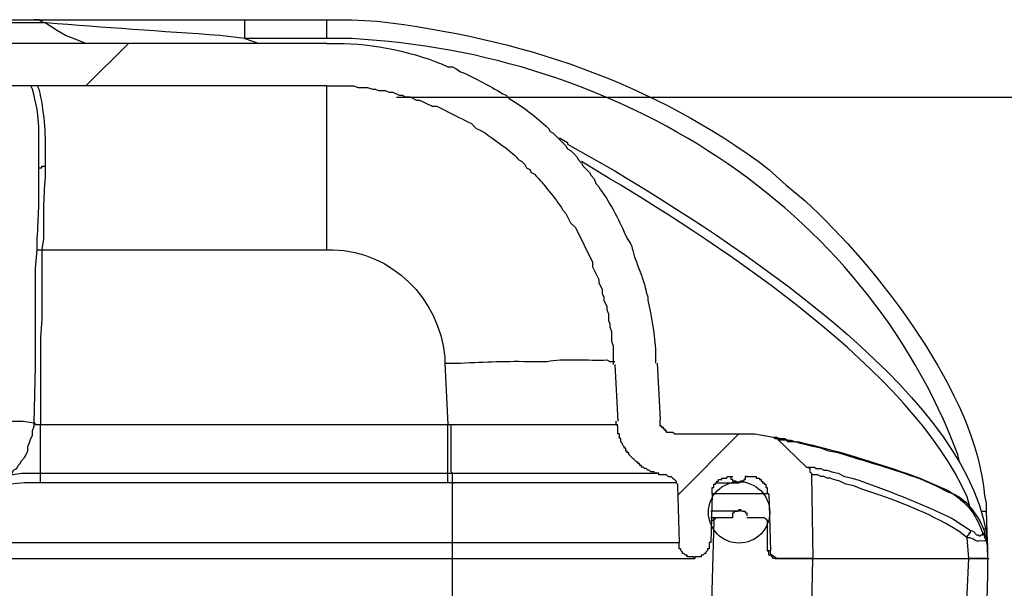
# Model space of a CAD drawing. Units: millimetres. Extents: x 0 to 5289, y 0 to 2100.
# Drawn here: x 2697 to 2803, y 1343 to 1404 of the extents above; entities that cross this region are included whole.
import ezdxf

# ---------------------------------------------------------------- set-up
doc = ezdxf.new("R2010")
doc.units = ezdxf.units.MM
doc.header["$LTSCALE"] = 7.5
for name, color, linetype, lineweight in [('AM_5', 3, 'Continuous', 25), ('AM_8', 1, 'Continuous', 25), ('TK1', 7, 'Continuous', 25)]:
    doc.layers.add(name, color=color, linetype=linetype, lineweight=lineweight)
doc.styles.get("Standard").update_dxf_attribs({"font": 'ISOCP.SHX', "bigfont": 'EXTFONT.SHX'})
doc.dimstyles.new('AM_JIS$0', dxfattribs={"dimtxt": 3.5, "dimasz": 2.5, "dimexe": 1, "dimexo": 1, "dimgap": 1.5, "dimtad": 3, "dimdsep": 46, "dimtxsty": 'STANDARD', "dimblk": 'OPEN30', "dimcen": 0, "dimclrd": 256, "dimclre": 256, "dimclrt": 2, "dimadec": 0, "dimazin": 2, "dimtp": 0.1, "dimtm": 0.1, "dimtfac": 0.71, "dimtmove": 0, "dimatfit": 3, "dimldrblk": 'OPEN30', "dimfxl": 1, "dimlwd": -1, "dimlwe": -1, "dimarcsym": 0})

# ---------------------------------------------------------------- blocks, each defined once
blk = doc.blocks.new('_Open30')
at = {"color": 0, "linetype": 'ByBlock', "lineweight": -2}
for p, q in [((-1, 0.2679), (0, 0)), ((0, 0), (-1, -0.2679)), ((0, 0), (-1, 0))]:
    blk.add_line(p, q, dxfattribs=at)
blk = doc.blocks.new('*D9')
at = {"layer": 'AM_5', "linetype": 'ByBlock'}
for p, q in [((2737.84, 1395.52), (2949.96, 1395.52)), ((2942.46, 1212.27), (2942.46, 1376.77)), ((2734.29, 1193.52), (2949.96, 1193.52))]:
    blk.add_line(p, q, dxfattribs=at)
at = {"layer": 'Defpoints', "color": 0}
for p in [(2730.34, 1395.52), (2942.46, 1395.52), (2726.79, 1193.52)]:
    blk.add_point(p, dxfattribs=at)
at = {"layer": 'AM_5', "xscale": 18.75, "yscale": 18.75, "zscale": 18.75}
for p, rotation in [((2942.46, 1395.52), 90), ((2942.46, 1193.52), 270)]:
    blk.add_blockref('_Open30', p, dxfattribs=dict(at, rotation=rotation))
at = {"layer": 'AM_5', "color": 2, "insert": (2918.09, 1255.62), "char_height": 26.25, "attachment_point": 5, "rotation": 90}
blk.add_mtext('202 内部有効寸法', dxfattribs=at)

msp = doc.modelspace()

# ---------------------------------------------------------------- hatches: boundary and pattern name
at = {"layer": 'TK1'}
h = msp.add_hatch(dxfattribs=at)
h.set_pattern_fill('ANSI31', color=256, scale=101.6, style=0)
h.set_pattern_definition([(45, (393.64, 197.47), (-228.1, 228.1), [])])
edge = h.paths.add_edge_path()
edge.add_arc((2774.672, 1350.753), 3.3, 165.69984, 348.54084, ccw=False)
edge.add_arc((2774.672, 1350.753), 3.3, 348.54084, 525.69984, ccw=False)

# ---------------------------------------------------------------- linework, layer by layer
at = {"layer": 'AM_8'}
msp.add_lwpolyline([(2709.008, 1401.29), (2704.436, 1396.718)], dxfattribs=at)
at = {"layer": 'TK1'}
for points in [[(2700.034, 1403.492), (2699.865, 1403.492), (2699.695, 1403.663), (2699.526, 1403.663), (2699.356, 1403.831), (2698.849, 1403.831)], [(2704.437, 1401.29), (2703.082, 1401.8), (2702.235, 1402.139), (2701.389, 1402.646), (2700.034, 1403.492)], [(2721.54, 1403.831), (2730.345, 1403.831)], [(2721.54, 1401.8), (2723.064, 1401.29)], [(2730.345, 1401.8), (2721.54, 1401.8)], [(2730.344, 1401.29), (2692.075, 1401.29)], [(2730.344, 1396.718), (2692.414, 1396.718), (2691.397, 1396.718), (2691.228, 1396.889), (2690.55, 1396.889), (2690.381, 1397.057), (2690.043, 1397.228)], [(2699.356, 1387.912), (2699.695, 1387.912), (2699.695, 1388.083), (2700.034, 1388.083)], [(2698.849, 1360.481), (2699.017, 1366.578), (2699.017, 1377.075), (2699.187, 1379.109)], [(2699.187, 1379.107), (2699.695, 1379.107)], [(2699.695, 1379.107), (2699.695, 1371.657), (2699.526, 1369.626), (2699.526, 1360.313)], [(2699.695, 1379.107), (2730.344, 1379.107)], [(2743.044, 1366.917), (2743.383, 1360.313)], [(2765.904, 1366.917), (2766.243, 1360.82)], [(2761.332, 1366.746), (2761.671, 1360.652)], [(2695.801, 1360.652), (2697.663, 1360.652), (2698.849, 1360.481)], [(2696.308, 1354.895), (2696.477, 1355.063), (2696.647, 1355.402), (2696.986, 1355.57), (2697.154, 1355.909), (2697.324, 1356.08), (2697.493, 1356.419), (2697.832, 1356.755), (2698.171, 1357.433), (2698.171, 1357.943), (2698.339, 1358.279), (2698.509, 1358.789), (2698.678, 1359.128), (2698.678, 1359.635), (2698.848, 1360.142), (2698.848, 1360.481)], [(2698.848, 1360.481), (2699.017, 1360.313), (2699.526, 1360.313)], [(2767.766, 1359.296), (2767.597, 1359.467), (2766.92, 1359.467), (2766.92, 1359.635), (2766.75, 1359.635), (2766.75, 1359.806), (2766.581, 1359.806), (2766.581, 1359.974), (2766.411, 1359.974), (2766.411, 1360.142), (2766.242, 1360.142), (2766.242, 1360.82)], [(2699.526, 1360.313), (2743.383, 1360.313)], [(2743.383, 1360.313), (2743.722, 1360.313)], [(2767.766, 1359.296), (2774.878, 1359.296), (2776.402, 1359.296), (2777.419, 1359.128), (2778.435, 1358.957), (2778.604, 1358.789), (2778.772, 1358.789)], [(2774.709, 1359.296), (2768.105, 1352.692)], [(2778.774, 1358.789), (2781.99, 1355.741)], [(2781.99, 1355.741), (2782.16, 1355.741), (2782.329, 1355.57), (2782.329, 1355.234), (2782.499, 1355.063), (2782.499, 1354.895)], [(2696.308, 1354.895), (2697.493, 1355.063), (2699.526, 1355.063)], [(2699.526, 1355.063), (2743.383, 1355.063)], [(2699.526, 1354.046), (2699.526, 1355.063)], [(2743.383, 1355.063), (2743.89, 1355.063)], [(2743.892, 1354.046), (2743.383, 1354.046), (2743.383, 1355.063)], [(2743.89, 1347.613), (2743.89, 1354.046), (2743.89, 1355.063)], [(2743.892, 1355.063), (2744.06, 1355.063)], [(2743.892, 1354.046), (2743.892, 1355.063)], [(2767.089, 1354.724), (2767.428, 1354.724), (2767.598, 1354.556), (2767.767, 1354.385), (2767.936, 1354.217), (2767.936, 1354.048), (2768.105, 1353.878), (2768.105, 1353.709)], [(2771.831, 1352.863), (2771.831, 1353.539), (2772.001, 1353.539), (2772.001, 1353.878), (2772.169, 1353.878), (2772.169, 1354.048), (2772.338, 1354.048), (2772.338, 1354.217), (2772.508, 1354.217), (2772.508, 1354.385), (2772.847, 1354.385), (2772.847, 1354.556), (2773.355, 1354.556), (2773.525, 1354.724), (2773.693, 1354.724)], [(2773.693, 1354.724), (2774.032, 1354.724)], [(2775.556, 1354.724), (2775.387, 1354.724), (2775.387, 1354.385), (2775.217, 1354.385), (2775.217, 1354.217), (2774.878, 1354.217), (2774.71, 1354.048), (2774.541, 1354.048), (2774.371, 1354.217), (2774.032, 1354.217), (2774.032, 1354.385), (2773.863, 1354.385), (2773.863, 1354.724)], [(2775.556, 1354.724), (2775.895, 1354.724)], [(2775.895, 1354.724), (2776.572, 1354.724), (2776.572, 1354.556), (2776.911, 1354.556), (2776.911, 1354.385), (2777.08, 1354.385), (2777.08, 1354.217), (2777.25, 1354.217), (2777.25, 1354.048), (2777.419, 1354.048), (2777.419, 1353.878), (2777.587, 1353.878), (2777.587, 1353.539), (2777.757, 1353.539), (2777.757, 1352.863)], [(2782.499, 1354.895), (2782.668, 1345.918)], [(2699.526, 1354.046), (2697.832, 1354.046), (2696.308, 1353.878)], [(2743.383, 1354.046), (2699.526, 1354.046)], [(2743.892, 1354.046), (2744.06, 1354.046)], [(2768.105, 1353.709), (2768.275, 1347.613)], [(2771.831, 1352.863), (2771.662, 1347.613), (2771.492, 1347.613), (2771.492, 1346.935), (2771.323, 1346.935), (2771.323, 1346.767), (2771.153, 1346.596), (2771.153, 1346.428), (2770.984, 1346.428), (2770.814, 1346.257), (2770.645, 1346.257), (2770.645, 1346.089), (2769.968, 1346.089), (2769.968, 1345.918), (2769.799, 1346.089), (2769.122, 1346.089), (2769.122, 1346.257), (2768.953, 1346.257), (2768.783, 1346.428), (2768.614, 1346.428), (2768.614, 1346.596), (2768.444, 1346.767), (2768.444, 1346.935), (2768.275, 1346.935), (2768.275, 1347.613)], [(2777.926, 1352.863), (2778.096, 1346.767)], [(2772.001, 1349.983), (2772.001, 1350.151), (2772.169, 1350.151), (2772.169, 1350.322), (2772.338, 1350.322), (2774.032, 1350.322), (2774.032, 1350.829), (2774.202, 1350.829), (2774.202, 1351), (2774.541, 1351), (2774.71, 1351.168), (2774.878, 1351.168), (2775.048, 1351), (2775.387, 1351), (2775.387, 1350.829), (2775.556, 1350.829), (2775.556, 1350.49)], [(2800.787, 1350.997), (2801.295, 1350.997)], [(2801.295, 1351), (2801.465, 1346.596)], [(2771.662, 1350.322), (2772.338, 1350.322)], [(2772.001, 1349.983), (2771.662, 1349.983)], [(2772.001, 1349.983), (2771.662, 1338.636)], [(2775.556, 1350.322), (2777.25, 1350.322), (2777.419, 1350.322), (2777.589, 1350.151), (2777.758, 1349.983), (2777.758, 1346.767)], [(2799.602, 1348.966), (2799.941, 1348.798), (2800.278, 1348.459), (2800.448, 1348.459), (2800.617, 1348.288), (2800.787, 1348.459), (2800.956, 1348.459), (2800.956, 1348.627)], [(2801.126, 1349.137), (2801.295, 1348.966), (2801.295, 1348.288), (2801.463, 1347.442), (2801.463, 1346.764)], [(2799.432, 1345.918), (2799.263, 1348.12)], [(2800.956, 1348.63), (2801.126, 1348.291)], [(2800.956, 1348.63), (2801.126, 1348.63), (2801.126, 1348.291)], [(2801.126, 1348.291), (2801.126, 1348.12), (2801.295, 1347.952)], [(2801.295, 1348.291), (2801.295, 1347.952)], [(2801.465, 1346.596), (2801.465, 1347.274), (2801.295, 1347.952)], [(2347.989, 1347.613), (2743.89, 1347.613)], [(2778.604, 1345.918), (2778.435, 1345.918), (2778.265, 1346.089), (2778.096, 1346.257), (2777.926, 1346.257), (2777.926, 1346.596), (2777.758, 1346.767)], [(2777.758, 1346.764), (2778.096, 1346.764)], [(2347.989, 1345.918), (2743.89, 1345.918)], [(2743.892, 1338.636), (2743.892, 1345.918)], [(2778.604, 1345.918), (2782.668, 1345.918)], [(2782.329, 1334.235), (2782.499, 1338.975), (2782.668, 1345.918)], [(2798.925, 1334.235), (2799.093, 1338.3), (2799.432, 1345.918)], [(2801.465, 1345.918), (2801.634, 1345.918)]]:
    msp.add_lwpolyline(points, dxfattribs=at)
msp.add_circle((2774.716, 1350.864), 3.3, dxfattribs=at)
for points, knots in [([(2686.656, 1403.831), (2686.656, 1403.831), (2686.826, 1403.831), (2686.826, 1403.831), (2690.495, 1403.831), (2694.164, 1403.831), (2697.832, 1403.831), (2697.832, 1403.831), (2698.849, 1403.831), (2698.849, 1403.831)], [0, 0, 0, 0, 1, 1, 1, 2, 2, 2, 3, 3, 3, 3]), ([(2700.034, 1403.492), (2700.034, 1403.492), (2699.017, 1403.492), (2699.017, 1403.492), (2695.292, 1403.492), (2691.567, 1403.492), (2687.841, 1403.492), (2687.841, 1403.492), (2687.673, 1403.492), (2687.673, 1403.492)], [0, 0, 0, 0, 1, 1, 1, 2, 2, 2, 3, 3, 3, 3]), ([(2698.849, 1403.831), (2698.849, 1403.831), (2699.019, 1403.831), (2699.019, 1403.831), (2705.566, 1403.831), (2712.113, 1403.831), (2718.661, 1403.831), (2718.661, 1403.831), (2721.54, 1403.831), (2721.54, 1403.831)], [0, 0, 0, 0, 1, 1, 1, 2, 2, 2, 3, 3, 3, 3]), ([(2721.54, 1401.8), (2721.54, 1401.8), (2718.831, 1402.139), (2718.831, 1402.139), (2712.658, 1402.55), (2706.288, 1403.007), (2700.204, 1403.492), (2700.204, 1403.492), (2700.034, 1403.492), (2700.034, 1403.492)], [0, 0, 0, 0, 1, 1, 1, 2, 2, 2, 3, 3, 3, 3]), ([(2721.54, 1401.8), (2721.54, 1401.8), (2721.54, 1402.139), (2721.54, 1402.139), (2721.54, 1402.646), (2721.54, 1403.153), (2721.54, 1403.663), (2721.54, 1403.663), (2721.54, 1403.831), (2721.54, 1403.831)], [0, 0, 0, 0, 1, 1, 1, 2, 2, 2, 3, 3, 3, 3]), ([(2730.345, 1401.8), (2730.345, 1401.8), (2730.345, 1402.139), (2730.345, 1402.139), (2730.345, 1402.646), (2730.345, 1403.153), (2730.345, 1403.663), (2730.345, 1403.663), (2730.345, 1403.831), (2730.345, 1403.831), (2730.345, 1403.831), (2733.055, 1403.831), (2733.055, 1403.831), (2733.055, 1403.831), (2735.764, 1403.663), (2735.764, 1403.663), (2751.125, 1401.924), (2765.516, 1397.098), (2777.928, 1387.744), (2777.928, 1387.744), (2779.789, 1386.052), (2779.789, 1386.052), (2779.789, 1386.052), (2781.822, 1384.357), (2781.822, 1384.357), (2789.564, 1377.246), (2800.304, 1363.535), (2801.126, 1352.692), (2801.126, 1352.692), (2801.295, 1351.846), (2801.295, 1351.846), (2801.295, 1351.846), (2801.295, 1351), (2801.295, 1351)], [0, 0, 0, 0, 1, 1, 1, 2, 2, 2, 3, 3, 3, 4, 4, 4, 5, 5, 5, 6, 6, 6, 7, 7, 7, 8, 8, 8, 9, 9, 9, 10, 10, 10, 11, 11, 11, 11]), ([(2798.416, 1356.419), (2798.416, 1356.419), (2798.247, 1357.094), (2798.247, 1357.094), (2788.016, 1384.205), (2761.4, 1400.293), (2733.053, 1401.797), (2733.053, 1401.797), (2730.344, 1401.797), (2730.344, 1401.797)], [0, 0, 0, 0, 1, 1, 1, 2, 2, 2, 3, 3, 3, 3]), ([(2730.344, 1401.29), (2730.344, 1401.29), (2731.529, 1401.29), (2731.529, 1401.29), (2735.136, 1401.29), (2740.106, 1400.331), (2743.383, 1398.752), (2743.383, 1398.752), (2743.89, 1398.752), (2743.89, 1398.752), (2743.89, 1398.752), (2744.229, 1398.581), (2744.229, 1398.581), (2744.229, 1398.581), (2744.738, 1398.242), (2744.738, 1398.242), (2746.481, 1397.523), (2747.684, 1396.79), (2749.31, 1395.872), (2749.31, 1395.872), (2749.648, 1395.704), (2749.648, 1395.704), (2749.648, 1395.704), (2749.987, 1395.365), (2749.987, 1395.365), (2751.505, 1394.472), (2752.89, 1393.342), (2754.22, 1392.148), (2754.22, 1392.148), (2754.389, 1391.809), (2754.389, 1391.809), (2754.389, 1391.809), (2754.728, 1391.639), (2754.728, 1391.639), (2754.728, 1391.639), (2756.083, 1390.285), (2756.083, 1390.285), (2756.083, 1390.285), (2756.253, 1389.946), (2756.253, 1389.946), (2756.253, 1389.946), (2756.59, 1389.775), (2756.59, 1389.775), (2756.59, 1389.775), (2756.929, 1389.439), (2756.929, 1389.439), (2756.929, 1389.439), (2757.268, 1389.1), (2757.268, 1389.1), (2757.268, 1389.1), (2757.438, 1388.761), (2757.438, 1388.761), (2757.438, 1388.761), (2757.777, 1388.422), (2757.777, 1388.422), (2757.777, 1388.422), (2757.945, 1388.083), (2757.945, 1388.083), (2757.945, 1388.083), (2758.623, 1387.405), (2758.623, 1387.405), (2758.623, 1387.405), (2758.792, 1387.066), (2758.792, 1387.066), (2758.792, 1387.066), (2759.13, 1386.73), (2759.13, 1386.73), (2759.13, 1386.73), (2759.299, 1386.22), (2759.299, 1386.22), (2759.299, 1386.22), (2759.638, 1385.881), (2759.638, 1385.881), (2759.638, 1385.881), (2759.808, 1385.542), (2759.808, 1385.542), (2760.48, 1384.748), (2762, 1381.99), (2762.348, 1380.973), (2762.348, 1380.973), (2762.687, 1380.295), (2762.687, 1380.295), (2762.687, 1380.295), (2763.026, 1379.785), (2763.026, 1379.785), (2763.026, 1379.785), (2763.195, 1379.448), (2763.195, 1379.448), (2763.239, 1378.5), (2764.631, 1375.75), (2764.719, 1374.537), (2764.719, 1374.537), (2764.887, 1374.03), (2764.887, 1374.03), (2764.887, 1374.03), (2764.887, 1373.691), (2764.887, 1373.691), (2765.35, 1371.811), (2765.554, 1370.353), (2765.735, 1368.441), (2765.735, 1368.441), (2765.735, 1366.917), (2765.735, 1366.917)], [0, 0, 0, 0, 1, 1, 1, 2, 2, 2, 3, 3, 3, 4, 4, 4, 5, 5, 5, 6, 6, 6, 7, 7, 7, 8, 8, 8, 9, 9, 9, 10, 10, 10, 11, 11, 11, 12, 12, 12, 13, 13, 13, 14, 14, 14, 15, 15, 15, 16, 16, 16, 17, 17, 17, 18, 18, 18, 19, 19, 19, 20, 20, 20, 21, 21, 21, 22, 22, 22, 23, 23, 23, 24, 24, 24, 25, 25, 25, 26, 26, 26, 27, 27, 27, 28, 28, 28, 29, 29, 29, 30, 30, 30, 31, 31, 31, 32, 32, 32, 33, 33, 33, 34, 34, 34, 34]), ([(2699.356, 1387.912), (2699.356, 1387.912), (2699.356, 1389.097), (2699.356, 1389.097), (2699.37, 1392.259), (2699.513, 1393.27), (2698.678, 1396.379), (2698.678, 1396.379), (2698.509, 1396.718), (2698.509, 1396.718)], [0, 0, 0, 0, 1, 1, 1, 2, 2, 2, 3, 3, 3, 3]), ([(2699.187, 1396.718), (2699.187, 1396.718), (2699.356, 1396.379), (2699.356, 1396.379), (2699.92, 1394.061), (2700.1, 1391.666), (2700.033, 1389.268), (2700.033, 1389.268), (2700.033, 1388.083), (2700.033, 1388.083)], [0, 0, 0, 0, 1, 1, 1, 2, 2, 2, 3, 3, 3, 3]), ([(2730.344, 1379.107), (2730.344, 1379.107), (2730.344, 1379.956), (2730.344, 1379.956), (2730.344, 1385.487), (2730.344, 1391.018), (2730.344, 1396.55), (2730.344, 1396.55), (2730.344, 1396.718), (2730.344, 1396.718)], [0, 0, 0, 0, 1, 1, 1, 2, 2, 2, 3, 3, 3, 3]), ([(2730.344, 1396.718), (2730.344, 1396.718), (2733.223, 1396.718), (2733.223, 1396.718), (2733.223, 1396.718), (2733.73, 1396.55), (2733.73, 1396.55), (2733.73, 1396.55), (2734.747, 1396.55), (2734.747, 1396.55), (2734.747, 1396.55), (2735.254, 1396.379), (2735.254, 1396.379), (2735.254, 1396.379), (2735.593, 1396.379), (2735.593, 1396.379), (2735.593, 1396.379), (2735.932, 1396.211), (2735.932, 1396.211), (2735.932, 1396.211), (2736.61, 1396.211), (2736.61, 1396.211), (2736.61, 1396.211), (2737.117, 1396.043), (2737.117, 1396.043), (2737.117, 1396.043), (2737.456, 1396.043), (2737.456, 1396.043), (2737.456, 1396.043), (2738.133, 1395.704), (2738.133, 1395.704), (2738.133, 1395.704), (2738.472, 1395.704), (2738.472, 1395.704), (2738.472, 1395.704), (2738.811, 1395.533), (2738.811, 1395.533), (2738.811, 1395.533), (2739.319, 1395.533), (2739.319, 1395.533), (2739.319, 1395.533), (2739.996, 1395.194), (2739.996, 1395.194), (2739.996, 1395.194), (2740.335, 1395.194), (2740.335, 1395.194), (2740.335, 1395.194), (2741.689, 1394.519), (2741.689, 1394.519), (2741.689, 1394.519), (2742.197, 1394.519), (2742.197, 1394.519), (2742.197, 1394.519), (2744.229, 1393.502), (2744.229, 1393.502), (2744.229, 1393.502), (2744.568, 1393.334), (2744.568, 1393.334), (2744.568, 1393.334), (2744.907, 1393.163), (2744.907, 1393.163), (2744.907, 1393.163), (2745.245, 1392.995), (2745.245, 1392.995), (2745.245, 1392.995), (2745.584, 1392.824), (2745.584, 1392.824), (2745.584, 1392.824), (2745.923, 1392.656), (2745.923, 1392.656), (2745.923, 1392.656), (2746.262, 1392.317), (2746.262, 1392.317), (2746.262, 1392.317), (2746.43, 1392.146), (2746.43, 1392.146), (2746.43, 1392.146), (2746.769, 1391.978), (2746.769, 1391.978), (2746.769, 1391.978), (2747.447, 1391.639), (2747.447, 1391.639), (2748.223, 1390.963), (2750.512, 1389.549), (2751.002, 1388.761), (2751.002, 1388.761), (2751.341, 1388.59), (2751.341, 1388.59), (2751.341, 1388.59), (2751.68, 1388.251), (2751.68, 1388.251), (2751.68, 1388.251), (2751.85, 1387.912), (2751.85, 1387.912), (2751.85, 1387.912), (2752.187, 1387.744), (2752.187, 1387.744), (2752.187, 1387.744), (2752.357, 1387.405), (2752.357, 1387.405), (2752.357, 1387.405), (2752.696, 1387.237), (2752.696, 1387.237), (2753.76, 1386.099), (2754.649, 1384.977), (2755.575, 1383.679), (2755.575, 1383.679), (2755.744, 1383.343), (2755.744, 1383.343), (2755.744, 1383.343), (2756.083, 1383.004), (2756.083, 1383.004), (2756.083, 1383.004), (2756.59, 1381.987), (2756.59, 1381.987), (2756.59, 1381.987), (2756.76, 1381.819), (2756.76, 1381.819), (2756.76, 1381.819), (2757.099, 1381.48), (2757.099, 1381.48), (2757.099, 1381.48), (2758.962, 1377.753), (2758.962, 1377.753), (2758.962, 1377.753), (2758.962, 1377.246), (2758.962, 1377.246), (2758.962, 1377.246), (2759.638, 1375.89), (2759.638, 1375.89), (2759.638, 1375.89), (2759.638, 1375.551), (2759.638, 1375.551), (2759.638, 1375.551), (2759.977, 1374.876), (2759.977, 1374.876), (2759.977, 1374.876), (2759.977, 1374.366), (2759.977, 1374.366), (2759.977, 1374.366), (2760.147, 1374.027), (2760.147, 1374.027), (2760.147, 1374.027), (2760.147, 1373.688), (2760.147, 1373.688), (2760.147, 1373.688), (2760.486, 1373.013), (2760.486, 1373.013), (2760.486, 1373.013), (2760.486, 1372.674), (2760.486, 1372.674), (2760.486, 1372.674), (2760.654, 1372.167), (2760.654, 1372.167), (2760.654, 1372.167), (2760.654, 1371.489), (2760.654, 1371.489), (2760.654, 1371.489), (2760.824, 1371.15), (2760.824, 1371.15), (2760.824, 1371.15), (2760.824, 1370.811), (2760.824, 1370.811), (2760.824, 1370.811), (2760.993, 1370.304), (2760.993, 1370.304), (2760.993, 1370.304), (2760.993, 1369.287), (2760.993, 1369.287), (2760.993, 1369.287), (2761.163, 1368.78), (2761.163, 1368.78), (2761.163, 1368.78), (2761.163, 1366.746), (2761.163, 1366.746)], [0, 0, 0, 0, 1, 1, 1, 2, 2, 2, 3, 3, 3, 4, 4, 4, 5, 5, 5, 6, 6, 6, 7, 7, 7, 8, 8, 8, 9, 9, 9, 10, 10, 10, 11, 11, 11, 12, 12, 12, 13, 13, 13, 14, 14, 14, 15, 15, 15, 16, 16, 16, 17, 17, 17, 18, 18, 18, 19, 19, 19, 20, 20, 20, 21, 21, 21, 22, 22, 22, 23, 23, 23, 24, 24, 24, 25, 25, 25, 26, 26, 26, 27, 27, 27, 28, 28, 28, 29, 29, 29, 30, 30, 30, 31, 31, 31, 32, 32, 32, 33, 33, 33, 34, 34, 34, 35, 35, 35, 36, 36, 36, 37, 37, 37, 38, 38, 38, 39, 39, 39, 40, 40, 40, 41, 41, 41, 42, 42, 42, 43, 43, 43, 44, 44, 44, 45, 45, 45, 46, 46, 46, 47, 47, 47, 48, 48, 48, 49, 49, 49, 50, 50, 50, 51, 51, 51, 52, 52, 52, 53, 53, 53, 54, 54, 54, 55, 55, 55, 56, 56, 56, 57, 57, 57, 58, 58, 58, 58]), ([(2755.406, 1391.131), (2755.406, 1391.131), (2756.253, 1390.624), (2756.253, 1390.624), (2756.253, 1390.624), (2756.253, 1390.453), (2756.253, 1390.453), (2756.253, 1390.453), (2761.332, 1387.576), (2761.332, 1387.576), (2773.401, 1380.35), (2798.634, 1364.34), (2801.295, 1348.798), (2801.295, 1348.798), (2801.295, 1347.781), (2801.295, 1347.781)], [0, 0, 0, 0, 1, 1, 1, 2, 2, 2, 3, 3, 3, 4, 4, 4, 5, 5, 5, 5]), ([(2700.034, 1388.083), (2700.034, 1388.083), (2700.034, 1386.898), (2700.034, 1386.898), (2699.859, 1384.498), (2699.827, 1382.709), (2699.865, 1380.295), (2699.865, 1380.295), (2699.695, 1379.107), (2699.695, 1379.107)], [0, 0, 0, 0, 1, 1, 1, 2, 2, 2, 3, 3, 3, 3]), ([(2799.602, 1351.339), (2799.602, 1351.339), (2799.263, 1352.524), (2799.263, 1352.524), (2793.209, 1366.15), (2773.019, 1379.421), (2760.825, 1386.73), (2760.825, 1386.73), (2757.777, 1388.59), (2757.777, 1388.59)], [0, 0, 0, 0, 1, 1, 1, 2, 2, 2, 3, 3, 3, 3]), ([(2699.187, 1379.109), (2699.187, 1379.109), (2699.187, 1380.295), (2699.187, 1380.295), (2699.351, 1382.698), (2699.399, 1384.476), (2699.356, 1386.898), (2699.356, 1386.898), (2699.356, 1387.915), (2699.356, 1387.915)], [0, 0, 0, 0, 1, 1, 1, 2, 2, 2, 3, 3, 3, 3]), ([(2730.344, 1379.107), (2730.344, 1379.107), (2731.022, 1379.107), (2731.022, 1379.107), (2737.431, 1378.883), (2742.403, 1373.892), (2743.044, 1367.595), (2743.044, 1367.595), (2743.044, 1366.917), (2743.044, 1366.917)], [0, 0, 0, 0, 1, 1, 1, 2, 2, 2, 3, 3, 3, 3]), ([(2743.044, 1366.917), (2743.044, 1366.917), (2744.738, 1366.917), (2744.738, 1366.917), (2747.461, 1367.049), (2749.766, 1367.143), (2752.526, 1367.085), (2752.526, 1367.085), (2754.05, 1367.085), (2754.05, 1367.085), (2755.69, 1367.446), (2758.648, 1367.167), (2760.486, 1367.256), (2760.486, 1367.256), (2760.824, 1367.085), (2760.824, 1367.085), (2760.824, 1367.085), (2761.332, 1367.085), (2761.332, 1367.085)], [0, 0, 0, 0, 1, 1, 1, 2, 2, 2, 3, 3, 3, 4, 4, 4, 5, 5, 5, 6, 6, 6, 6]), ([(2767.089, 1354.724), (2767.089, 1354.724), (2766.92, 1354.895), (2766.92, 1354.895), (2766.92, 1354.895), (2766.072, 1354.895), (2766.072, 1354.895), (2766.072, 1354.895), (2766.072, 1355.063), (2766.072, 1355.063), (2766.072, 1355.063), (2765.565, 1355.063), (2765.565, 1355.063), (2765.565, 1355.063), (2765.565, 1355.234), (2765.565, 1355.234), (2765.565, 1355.234), (2765.226, 1355.234), (2765.226, 1355.234), (2765.226, 1355.234), (2765.057, 1355.402), (2765.057, 1355.402), (2765.057, 1355.402), (2764.887, 1355.402), (2764.887, 1355.402), (2764.887, 1355.402), (2764.719, 1355.57), (2764.719, 1355.57), (2764.719, 1355.57), (2764.55, 1355.57), (2764.55, 1355.57), (2764.55, 1355.57), (2764.38, 1355.741), (2764.38, 1355.741), (2764.38, 1355.741), (2764.211, 1355.741), (2764.211, 1355.741), (2764.211, 1355.741), (2764.211, 1355.909), (2764.211, 1355.909), (2764.211, 1355.909), (2764.041, 1355.909), (2764.041, 1355.909), (2764.041, 1355.909), (2764.041, 1356.08), (2764.041, 1356.08), (2764.041, 1356.08), (2763.872, 1356.08), (2763.872, 1356.08), (2763.872, 1356.08), (2763.872, 1356.248), (2763.872, 1356.248), (2763.872, 1356.248), (2763.702, 1356.248), (2763.702, 1356.248), (2763.42, 1356.532), (2763.139, 1356.813), (2762.856, 1357.094), (2762.856, 1357.094), (2762.856, 1357.265), (2762.856, 1357.265), (2762.856, 1357.265), (2762.687, 1357.265), (2762.687, 1357.265), (2762.687, 1357.265), (2762.687, 1357.433), (2762.687, 1357.433), (2762.687, 1357.433), (2762.517, 1357.433), (2762.517, 1357.433), (2762.517, 1357.433), (2762.517, 1357.772), (2762.517, 1357.772), (2762.517, 1357.772), (2762.348, 1357.772), (2762.348, 1357.772), (2762.348, 1357.772), (2762.348, 1357.943), (2762.348, 1357.943), (2762.348, 1357.943), (2762.178, 1358.111), (2762.178, 1358.111), (2762.178, 1358.111), (2762.178, 1358.279), (2762.178, 1358.279), (2762.178, 1358.279), (2762.009, 1358.45), (2762.009, 1358.45), (2762.009, 1358.45), (2762.009, 1358.789), (2762.009, 1358.789), (2762.009, 1358.789), (2761.839, 1358.789), (2761.839, 1358.789), (2761.839, 1358.789), (2761.839, 1359.296), (2761.839, 1359.296), (2761.839, 1359.296), (2761.671, 1359.296), (2761.671, 1359.296), (2761.671, 1359.296), (2761.671, 1360.142), (2761.671, 1360.142), (2761.671, 1360.142), (2761.502, 1360.313), (2761.502, 1360.313), (2761.502, 1360.313), (2761.502, 1360.652), (2761.502, 1360.652)], [0, 0, 0, 0, 1, 1, 1, 2, 2, 2, 3, 3, 3, 4, 4, 4, 5, 5, 5, 6, 6, 6, 7, 7, 7, 8, 8, 8, 9, 9, 9, 10, 10, 10, 11, 11, 11, 12, 12, 12, 13, 13, 13, 14, 14, 14, 15, 15, 15, 16, 16, 16, 17, 17, 17, 18, 18, 18, 19, 19, 19, 20, 20, 20, 21, 21, 21, 22, 22, 22, 23, 23, 23, 24, 24, 24, 25, 25, 25, 26, 26, 26, 27, 27, 27, 28, 28, 28, 29, 29, 29, 30, 30, 30, 31, 31, 31, 32, 32, 32, 33, 33, 33, 34, 34, 34, 35, 35, 35, 36, 36, 36, 36]), ([(2699.526, 1355.063), (2699.526, 1355.063), (2699.526, 1355.234), (2699.526, 1355.234), (2699.526, 1356.755), (2699.526, 1358.279), (2699.526, 1359.803), (2699.526, 1359.803), (2699.526, 1360.313), (2699.526, 1360.313)], [0, 0, 0, 0, 1, 1, 1, 2, 2, 2, 3, 3, 3, 3]), ([(2743.383, 1355.063), (2743.383, 1355.063), (2743.383, 1355.234), (2743.383, 1355.234), (2743.383, 1356.755), (2743.383, 1358.279), (2743.383, 1359.803), (2743.383, 1359.803), (2743.383, 1360.313), (2743.383, 1360.313)], [0, 0, 0, 0, 1, 1, 1, 2, 2, 2, 3, 3, 3, 3]), ([(2743.721, 1360.313), (2743.721, 1360.313), (2744.738, 1360.313), (2744.738, 1360.313), (2750.326, 1360.313), (2755.914, 1360.313), (2761.502, 1360.313), (2761.502, 1360.313), (2761.671, 1360.313), (2761.671, 1360.313)], [0, 0, 0, 0, 1, 1, 1, 2, 2, 2, 3, 3, 3, 3]), ([(2743.892, 1355.063), (2743.892, 1355.063), (2743.721, 1355.234), (2743.721, 1355.234), (2743.721, 1356.755), (2743.721, 1358.279), (2743.721, 1359.803), (2743.721, 1359.803), (2743.721, 1360.313), (2743.721, 1360.313)], [0, 0, 0, 0, 1, 1, 1, 2, 2, 2, 3, 3, 3, 3]), ([(2778.435, 1358.957), (2778.435, 1358.957), (2778.774, 1358.957), (2778.774, 1358.957), (2778.774, 1358.957), (2778.943, 1358.789), (2778.943, 1358.789), (2778.943, 1358.789), (2779.62, 1358.789), (2779.62, 1358.789), (2779.62, 1358.789), (2779.959, 1358.618), (2779.959, 1358.618), (2779.959, 1358.618), (2780.298, 1358.618), (2780.298, 1358.618), (2780.298, 1358.618), (2780.805, 1358.45), (2780.805, 1358.45), (2780.805, 1358.45), (2781.144, 1358.45), (2781.144, 1358.45), (2781.144, 1358.45), (2781.822, 1358.282), (2781.822, 1358.282), (2781.822, 1358.282), (2782.499, 1358.111), (2782.499, 1358.111), (2782.499, 1358.111), (2783.177, 1357.943), (2783.177, 1357.943), (2786.902, 1357.044), (2790.551, 1355.818), (2794.183, 1354.556), (2794.183, 1354.556), (2797.231, 1353.2), (2797.231, 1353.2), (2797.231, 1353.2), (2797.231, 1353.031), (2797.231, 1353.031)], [0, 0, 0, 0, 1, 1, 1, 2, 2, 2, 3, 3, 3, 4, 4, 4, 5, 5, 5, 6, 6, 6, 7, 7, 7, 8, 8, 8, 9, 9, 9, 10, 10, 10, 11, 11, 11, 12, 12, 12, 13, 13, 13, 13]), ([(2797.23, 1353.031), (2797.23, 1353.031), (2795.875, 1353.709), (2795.875, 1353.709), (2795.875, 1353.709), (2794.353, 1354.385), (2794.353, 1354.385), (2791.262, 1355.556), (2788.471, 1356.27), (2785.377, 1357.265), (2785.377, 1357.265), (2784.362, 1357.433), (2784.362, 1357.433), (2784.362, 1357.433), (2783.514, 1357.772), (2783.514, 1357.772), (2783.514, 1357.772), (2782.668, 1357.943), (2782.668, 1357.943), (2782.668, 1357.943), (2781.99, 1358.111), (2781.99, 1358.111), (2781.99, 1358.111), (2781.314, 1358.282), (2781.314, 1358.282), (2781.314, 1358.282), (2780.805, 1358.45), (2780.805, 1358.45), (2780.805, 1358.45), (2779.959, 1358.45), (2779.959, 1358.45), (2779.959, 1358.45), (2779.789, 1358.618), (2779.789, 1358.618), (2779.789, 1358.618), (2779.111, 1358.618), (2779.111, 1358.618), (2779.111, 1358.618), (2779.111, 1358.789), (2779.111, 1358.789), (2779.111, 1358.789), (2778.772, 1358.789), (2778.772, 1358.789)], [0, 0, 0, 0, 1, 1, 1, 2, 2, 2, 3, 3, 3, 4, 4, 4, 5, 5, 5, 6, 6, 6, 7, 7, 7, 8, 8, 8, 9, 9, 9, 10, 10, 10, 11, 11, 11, 12, 12, 12, 13, 13, 13, 14, 14, 14, 14]), ([(2781.99, 1355.741), (2781.99, 1355.741), (2782.838, 1355.741), (2782.838, 1355.741), (2782.838, 1355.741), (2783.007, 1355.57), (2783.007, 1355.57), (2783.007, 1355.57), (2783.514, 1355.57), (2783.514, 1355.57), (2783.514, 1355.57), (2783.853, 1355.402), (2783.853, 1355.402), (2783.853, 1355.402), (2784.192, 1355.402), (2784.192, 1355.402), (2784.192, 1355.402), (2784.699, 1355.234), (2784.699, 1355.234), (2784.699, 1355.234), (2785.377, 1355.063), (2785.377, 1355.063), (2785.377, 1355.063), (2786.054, 1354.724), (2786.054, 1354.724), (2786.054, 1354.724), (2786.902, 1354.556), (2786.902, 1354.556), (2790.578, 1353.274), (2794.251, 1351.899), (2797.738, 1350.151), (2797.738, 1350.151), (2798.754, 1349.476), (2798.754, 1349.476), (2798.754, 1349.476), (2799.602, 1348.966), (2799.602, 1348.966), (2799.602, 1348.966), (2799.602, 1348.627), (2799.602, 1348.627), (2799.602, 1348.627), (2799.432, 1348.627), (2799.432, 1348.627), (2799.432, 1348.627), (2799.432, 1348.459), (2799.432, 1348.459), (2799.432, 1348.459), (2799.263, 1348.288), (2799.263, 1348.288), (2799.263, 1348.288), (2799.263, 1348.12), (2799.263, 1348.12)], [0, 0, 0, 0, 1, 1, 1, 2, 2, 2, 3, 3, 3, 4, 4, 4, 5, 5, 5, 6, 6, 6, 7, 7, 7, 8, 8, 8, 9, 9, 9, 10, 10, 10, 11, 11, 11, 12, 12, 12, 13, 13, 13, 14, 14, 14, 15, 15, 15, 16, 16, 16, 17, 17, 17, 17]), ([(2743.89, 1355.063), (2743.89, 1355.063), (2745.414, 1355.063), (2745.414, 1355.063), (2752.074, 1355.063), (2758.736, 1355.063), (2765.396, 1355.063), (2765.396, 1355.063), (2765.904, 1355.063), (2765.904, 1355.063)], [0, 0, 0, 0, 1, 1, 1, 2, 2, 2, 3, 3, 3, 3]), ([(2799.263, 1348.12), (2799.263, 1348.12), (2798.416, 1348.798), (2798.416, 1348.798), (2798.416, 1348.798), (2797.569, 1349.305), (2797.569, 1349.305), (2794.262, 1351.232), (2791.504, 1352.144), (2787.917, 1353.37), (2787.917, 1353.37), (2787.071, 1353.707), (2787.071, 1353.707), (2787.071, 1353.707), (2786.224, 1353.878), (2786.224, 1353.878), (2786.224, 1353.878), (2785.547, 1354.217), (2785.547, 1354.217), (2785.547, 1354.217), (2784.869, 1354.385), (2784.869, 1354.385), (2784.869, 1354.385), (2784.53, 1354.556), (2784.53, 1354.556), (2784.53, 1354.556), (2784.192, 1354.556), (2784.192, 1354.556), (2784.192, 1354.556), (2783.853, 1354.724), (2783.853, 1354.724), (2783.853, 1354.724), (2783.514, 1354.724), (2783.514, 1354.724), (2783.514, 1354.724), (2783.177, 1354.895), (2783.177, 1354.895), (2783.177, 1354.895), (2782.499, 1354.895), (2782.499, 1354.895)], [0, 0, 0, 0, 1, 1, 1, 2, 2, 2, 3, 3, 3, 4, 4, 4, 5, 5, 5, 6, 6, 6, 7, 7, 7, 8, 8, 8, 9, 9, 9, 10, 10, 10, 11, 11, 11, 12, 12, 12, 13, 13, 13, 13]), ([(2767.936, 1354.046), (2767.936, 1354.046), (2767.766, 1354.046), (2767.766, 1354.046), (2760.26, 1354.046), (2752.752, 1354.046), (2745.245, 1354.046), (2745.245, 1354.046), (2743.89, 1354.046), (2743.89, 1354.046)], [0, 0, 0, 0, 1, 1, 1, 2, 2, 2, 3, 3, 3, 3]), ([(2772.338, 1354.048), (2772.338, 1354.048), (2772.508, 1354.048), (2772.508, 1354.048), (2773.186, 1354.048), (2773.863, 1354.048), (2774.541, 1354.048), (2774.541, 1354.048), (2774.71, 1354.048), (2774.71, 1354.048)], [0, 0, 0, 0, 1, 1, 1, 2, 2, 2, 3, 3, 3, 3]), ([(2797.231, 1353.2), (2797.231, 1353.2), (2797.74, 1352.863), (2797.74, 1352.863), (2799.159, 1352.375), (2800.694, 1350.173), (2801.126, 1348.798), (2801.126, 1348.798), (2801.126, 1348.291), (2801.126, 1348.291)], [0, 0, 0, 0, 1, 1, 1, 2, 2, 2, 3, 3, 3, 3]), ([(2777.926, 1352.861), (2777.926, 1352.861), (2777.757, 1352.861), (2777.757, 1352.861), (2775.895, 1352.861), (2774.032, 1352.861), (2772.169, 1352.861), (2772.169, 1352.861), (2771.831, 1352.861), (2771.831, 1352.861)], [0, 0, 0, 0, 1, 1, 1, 2, 2, 2, 3, 3, 3, 3]), ([(2800.956, 1348.627), (2800.956, 1348.627), (2800.787, 1349.137), (2800.787, 1349.137), (2799.793, 1351.331), (2799.457, 1351.444), (2797.738, 1352.861), (2797.738, 1352.861), (2797.23, 1353.031), (2797.23, 1353.031)], [0, 0, 0, 0, 1, 1, 1, 2, 2, 2, 3, 3, 3, 3]), ([(2774.878, 1351), (2774.878, 1351), (2774.71, 1351), (2774.71, 1351), (2773.806, 1351), (2772.903, 1351), (2772.001, 1351), (2772.001, 1351), (2771.662, 1351), (2771.662, 1351)], [0, 0, 0, 0, 1, 1, 1, 2, 2, 2, 3, 3, 3, 3]), ([(2801.295, 1347.952), (2801.295, 1347.952), (2801.126, 1347.781), (2801.126, 1347.781), (2800.054, 1347.814), (2800.576, 1347.63), (2799.602, 1348.12), (2799.602, 1348.12), (2799.263, 1348.12), (2799.263, 1348.12)], [0, 0, 0, 0, 1, 1, 1, 2, 2, 2, 3, 3, 3, 3]), ([(2801.295, 1348.291), (2801.295, 1348.291), (2801.126, 1348.291), (2801.126, 1348.291), (2801.126, 1348.291), (2801.295, 1348.291), (2801.295, 1348.291), (2801.295, 1348.291), (2801.465, 1347.442), (2801.465, 1347.442), (2801.465, 1347.442), (2801.465, 1346.596), (2801.465, 1346.596)], [0, 0, 0, 0, 1, 1, 1, 2, 2, 2, 3, 3, 3, 4, 4, 4, 4]), ([(2743.89, 1345.918), (2743.89, 1345.918), (2743.89, 1346.089), (2743.89, 1346.089), (2743.89, 1346.483), (2743.89, 1346.877), (2743.89, 1347.274), (2743.89, 1347.274), (2743.89, 1347.613), (2743.89, 1347.613)], [0, 0, 0, 0, 1, 1, 1, 2, 2, 2, 3, 3, 3, 3]), ([(2743.89, 1347.613), (2743.89, 1347.613), (2745.753, 1347.613), (2745.753, 1347.613), (2753.148, 1347.613), (2760.541, 1347.613), (2767.936, 1347.613), (2767.936, 1347.613), (2768.275, 1347.613), (2768.275, 1347.613)], [0, 0, 0, 0, 1, 1, 1, 2, 2, 2, 3, 3, 3, 3]), ([(2782.668, 1345.918), (2782.668, 1345.918), (2778.943, 1345.918), (2778.943, 1345.918), (2778.943, 1345.918), (2778.774, 1345.918), (2778.774, 1345.918), (2778.593, 1346.155), (2778.028, 1346.163), (2778.096, 1346.596), (2778.096, 1346.596), (2778.096, 1346.767), (2778.096, 1346.767)], [0, 0, 0, 0, 1, 1, 1, 2, 2, 2, 3, 3, 3, 4, 4, 4, 4]), ([(2743.892, 1345.918), (2743.892, 1345.918), (2745.077, 1345.918), (2745.077, 1345.918), (2753.317, 1345.918), (2761.558, 1345.918), (2769.799, 1345.918), (2769.799, 1345.918), (2769.968, 1345.918), (2769.968, 1345.918)], [0, 0, 0, 0, 1, 1, 1, 2, 2, 2, 3, 3, 3, 3]), ([(2782.668, 1345.918), (2782.668, 1345.918), (2782.838, 1345.918), (2782.838, 1345.918), (2787.804, 1345.918), (2792.772, 1345.918), (2797.738, 1345.918), (2797.738, 1345.918), (2799.432, 1345.918), (2799.432, 1345.918)], [0, 0, 0, 0, 1, 1, 1, 2, 2, 2, 3, 3, 3, 3]), ([(2782.668, 1345.918), (2782.668, 1345.918), (2782.838, 1345.918), (2782.838, 1345.918), (2787.804, 1345.918), (2792.772, 1345.918), (2797.738, 1345.918), (2797.738, 1345.918), (2799.432, 1345.918), (2799.432, 1345.918)], [0, 0, 0, 0, 1, 1, 1, 2, 2, 2, 3, 3, 3, 3]), ([(2801.465, 1346.596), (2801.465, 1346.596), (2801.465, 1345.918), (2801.465, 1345.918), (2801.465, 1345.918), (2801.295, 1345.918), (2801.295, 1345.918), (2800.73, 1345.918), (2800.167, 1345.918), (2799.602, 1345.918), (2799.602, 1345.918), (2799.432, 1345.918), (2799.432, 1345.918)], [0, 0, 0, 0, 1, 1, 1, 2, 2, 2, 3, 3, 3, 4, 4, 4, 4]), ([(2799.432, 1345.918), (2799.432, 1345.918), (2799.602, 1345.918), (2799.602, 1345.918), (2800.165, 1345.918), (2800.73, 1345.918), (2801.295, 1345.918), (2801.295, 1345.918), (2801.463, 1345.918), (2801.463, 1345.918), (2801.463, 1345.918), (2801.463, 1344.055), (2801.463, 1344.055), (2801.463, 1344.055), (2801.295, 1338.975), (2801.295, 1338.975), (2801.295, 1338.975), (2801.126, 1334.235), (2801.126, 1334.235)], [0, 0, 0, 0, 1, 1, 1, 2, 2, 2, 3, 3, 3, 4, 4, 4, 5, 5, 5, 6, 6, 6, 6]), ([(2801.465, 1345.918), (2801.465, 1345.918), (2801.295, 1345.918), (2801.295, 1345.918), (2800.73, 1345.918), (2800.165, 1345.918), (2799.602, 1345.918), (2799.602, 1345.918), (2799.432, 1345.918), (2799.432, 1345.918)], [0, 0, 0, 0, 1, 1, 1, 2, 2, 2, 3, 3, 3, 3])]:
    msp.add_open_spline(points, degree=3, knots=knots, dxfattribs=at)

# ---------------------------------------------------------------- dimensions: what is measured, and where the dimension line sits
at = {"layer": 'AM_5'}
dim = msp.add_linear_dim(base=(2942.463, 1395.518), p1=(2726.787, 1193.518), p2=(2730.344, 1395.518), angle=90, text='<> 内部有効寸法', dimstyle='AM_JIS$0', override={"dimscale": 7.5, "dimblk1": 'Open30', "dimblk2": 'Open30', "dimtdec": 3, "dimtzin": 0, "dimarcsym": 1}, dxfattribs=at)
dim.commit()
dim.dimension.update_dxf_attribs({"geometry": '*D9', "text_midpoint": (2942.463, 1255.623), "dimtype": 160})

doc.saveas('drawing.dxf')
